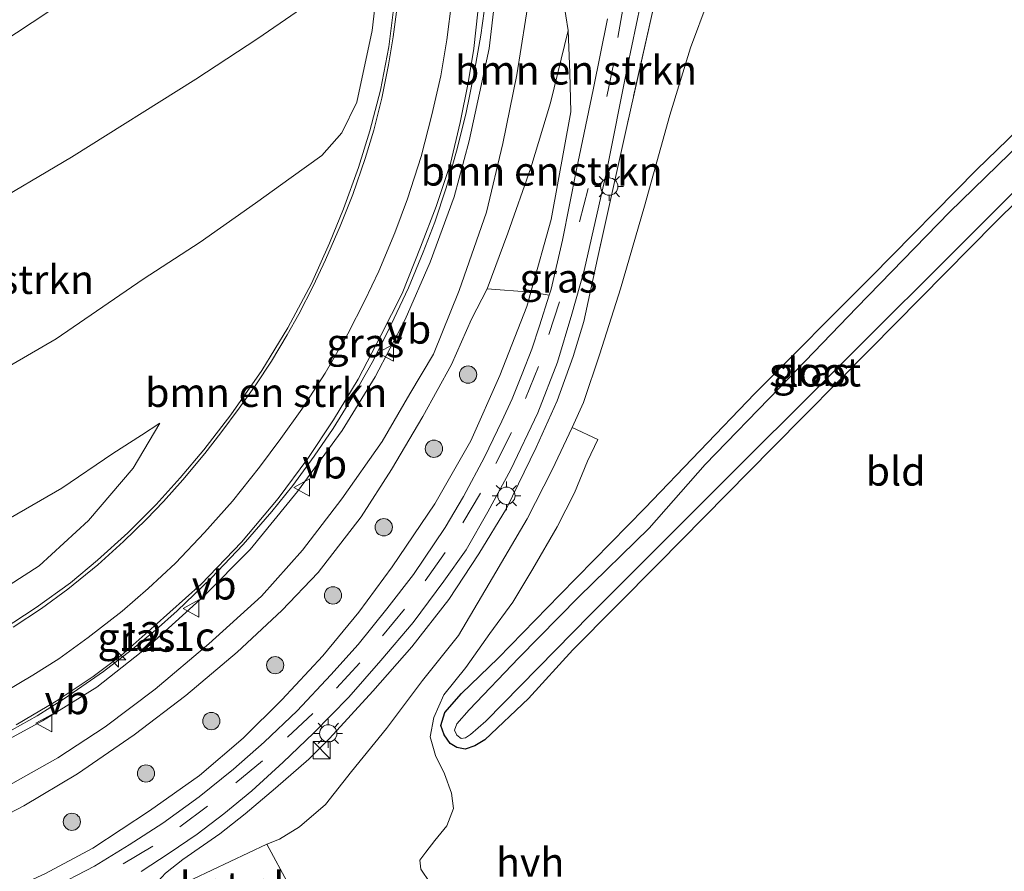
# Model space of a CAD drawing. Units: metres. Extents: x 93051 to 100000, y 468748 to 471445.
# Drawn here: x 93959 to 94044, y 469117 to 469191 of the extents above; entities that cross this region are included whole.
import ezdxf
from ezdxf.enums import TextEntityAlignment as Align

# ---------------------------------------------------------------- set-up
doc = ezdxf.new("R2010")
doc.units = ezdxf.units.M
doc.linetypes.add('IE-TERREINAFSCHEIDING', pattern=[10, 8, -2])
doc.linetypes.add('VW-3-9_STREEP', pattern=[12, 3, -9])
doc.layers.get('0').update_dxf_attribs({"lineweight": 25})
for name, color, linetype, lineweight in [('B-ME-AM-KILOMETR-S-B1', 7, 'Continuous', 18), ('B-ME-BV-GELEIDECONSTRUCTIE-GELEIDERAIL-L-B1', 213, 'BV-GELEIDERAIL', 18), ('B-ME-GR-BOMENSTRUIKEN-GV-B6', 93, 'Continuous', 18), ('B-ME-GR-BOOM-S-B1', 93, 'Continuous', 18), ('B-ME-GW-INSTEEKWATERGANG-L-B1', 10, 'Continuous', 25), ('B-ME-GW-KRUINLIJN-L-B1', 93, 'Continuous', 18), ('B-ME-GW-TEENLIJN-L-B1', 93, 'Continuous', 18), ('B-ME-IE-GRASLAND-GV-B6', 93, 'Continuous', 18), ('B-ME-IE-GRONDWERKLIJN-GROND_INGERICHT-GV-B6', 253, 'Continuous', 18), ('B-ME-IE-INRICHTINGSELEMENT-S-B1', 253, 'Continuous', 18), ('B-ME-IE-MEUBILAIR_WEGMEUBILAIR-LICHTMAST-S-B1', 8, 'Continuous', 18), ('B-ME-IE-TERREINAFSCHEIDING-RASTERHEKWERK-L-B1', 8, 'IE-TERREINAFSCHEIDING', 18), ('B-ME-OG-WATER-GV-B6', 153, 'Continuous', 18), ('B-ME-VH-VERH_SOORT-BITUMEN-GV-B6', 8, 'IE-TERREINAFSCHEIDING-NATUURLIJK-HOUTWAL', 18), ('B-ME-VH-VERH_SOORT-GV-B6', 8, 'Continuous', 18), ('B-ME-VH-VERH_SOORT-HALF_VERHARDING-GV-B6', 8, 'IE-TERREINAFSCHEIDING-NATUURLIJK-HOUTWAL', 18), ('B-ME-VW-MARKERING-39STREEP-015-L-B1', 255, 'VW-3-9_STREEP', 18), ('B-ME-VW-MARKERING-STREEP-015-L-B1', 7, 'Continuous', 18), ('B-ME-VW-MEUBILAIR_WEGMEUBILAIR-VERKEERSBORD-S-B1', 8, 'Continuous', 18)]:
    doc.layers.add(name, color=color, linetype=linetype, lineweight=lineweight)
doc.styles.add('NLCS-ISO', font='NLCS-ISO.TTF')
doc.linetypes.add('BV-GELEIDERAIL', pattern='A,10,-3,[108,NLCS.SHX,S=1,R=0,X=0,Y=0],-3', length=16)
doc.linetypes.add('IE-TERREINAFSCHEIDING-NATUURLIJK-HOUTWAL', pattern='A,7,-1.5,[67,NLCS.SHX,S=0.75,R=45,X=0,Y=0],-1.5,7,-1.5,[70,NLCS.SHX,S=0.75,R=0,X=0,Y=0],-1.5', length=20)

# ---------------------------------------------------------------- blocks, each defined once
blk = doc.blocks.new('kast')
blk.add_line((-0.75, -0.75), (0.75, 0.75))
blk.add_lwpolyline([(-0.75, 0.75), (0.75, 0.75), (0.75, -0.75), (-0.75, -0.75)], close=True)
blk = doc.blocks.new('verkeersbord')
for p, q in [((0, 0.75), (-0.75, -0.625)), ((0.75, -0.625), (0, 0.75)), ((-0.75, -0.625), (0.75, -0.625))]:
    blk.add_line(p, q)
blk = doc.blocks.new('boom')
blk.add_hatch(color=256).paths.add_polyline_path([(-0.75, 0, 1), (0.75, 0, 1)])
blk.add_circle((0, 0), 0.75)
blk = doc.blocks.new('hecto')
for p, q in [((0, 0.625), (-0.625, 0)), ((0, -0.625), (0, 0.625)), ((-0.625, 0), (0.625, 0)), ((0.625, 0), (0, -0.625))]:
    blk.add_line(p, q)
blk = doc.blocks.new('lantaarnpaal')
for p, q in [((-0.884, 0.884), (-0.53, 0.53)), ((0, 0.75), (0, 1.25)), ((0.53, 0.53), (0.884, 0.884)), ((-0.75, 0), (-1.25, 0)), ((0.75, 0), (1.25, 0)), ((-0.53, -0.53), (-0.884, -0.884)), ((0, -0.75), (0, -1.25)), ((0.53, -0.53), (0.884, -0.884))]:
    blk.add_line(p, q)
blk.add_circle((0, 0), 0.75)

msp = doc.modelspace()

# ---------------------------------------------------------------- linework, layer by layer
at = {"layer": 'B-ME-BV-GELEIDECONSTRUCTIE-GELEIDERAIL-L-B1'}
msp.add_polyline3d([(93958.104, 469129.224, 4.349), (93960.251, 469130.441, 4.286), (93962.645, 469131.928, 4.229), (93966.024, 469134.286, 4.169), (93968.413, 469136.129, 4.115), (93970.536, 469137.874, 4.039), (93972.416, 469139.559, 3.973), (93975.365, 469142.374, 3.901), (93978.129, 469145.292, 3.832), (93980.613, 469148.165, 3.754), (93982.438, 469150.42, 3.718), (93984.287, 469152.962, 3.664), (93985.954, 469155.369, 3.58), (93987.636, 469158.074, 3.498), (93989.439, 469161.305, 3.45), (93990.986, 469164.395, 3.381), (93992.473, 469167.577, 3.297), (93993.764, 469170.659, 3.228), (93994.766, 469173.269, 3.141), (93995.756, 469176.243, 3.002), (93996.643, 469179.435, 2.912), (93997.456, 469182.635, 2.801), (93998.161, 469186.062, 2.723), (93998.752, 469189.483, 2.624), (93999.186, 469192.633, 2.552)], dxfattribs=at)
at = {"layer": 'B-ME-GR-BOMENSTRUIKEN-GV-B6'}
for points in [[(93954.277, 469126.496, 3.85), (93960.731, 469130.015, 3.775), (93965.433, 469132.932, 3.586), (93969.831, 469136.387, 3.417), (93974.706, 469140.784, 3.345), (93978.741, 469144.879, 3.099), (93982.841, 469149.896, 3.011), (93986.714, 469155.192, 2.954), (93989.584, 469159.842, 2.702), (93992.192, 469164.821, 2.627), (93994.373, 469169.797, 2.518), (93996.44, 469175.477, 2.287), (93997.752, 469180.324, 2.2), (93998.641, 469184.474, 2.167), (93999.493, 469188.338, 1.992), (93999.967, 469192.541, 1.878), (94000.283, 469196.435, 1.827), (94000.28, 469201.479, 1.791), (94000.146, 469206.136, 1.734), (93999.797, 469210.784, 1.632), (93999.523, 469215.794, 1.412), (93999.19, 469218.342, 1.204), (93999.87, 469218.366, 1.418)], [(93956.989, 469188.743, 6.853), (93965.533, 469194.389, 6.853), (93972.421, 469199.472, 6.775), (93977.497, 469203.177, 6.772), (93980.777, 469205.629, 6.688), (93981.592, 469206.4, 6.573), (93981.684, 469206.956, 6.429), (93982.666, 469206.434, 6.195), (93990.989, 469205.651, 1.31), (93989.89, 469202.73, 1.391), (93988.39, 469199.024, 1.391), (93986.977, 469196.017, 1.427), (93984.745, 469193.68, 1.445), (93982.728, 469191.481, 1.469), (93979.409, 469189.199, 1.566), (93974.043, 469185.683, 1.671), (93963.248, 469178.896, 1.866), (93947.765, 469169.772, 1.956)], [(93947.765, 469169.772, 1.956), (93963.248, 469178.896, 1.866), (93974.043, 469185.683, 1.671), (93979.409, 469189.199, 1.566), (93982.728, 469191.481, 1.469), (93984.745, 469193.68, 1.445), (93986.977, 469196.017, 1.427), (93988.39, 469199.024, 1.391), (93989.89, 469202.73, 1.391), (93990.989, 469205.651, 1.31), (93990.301, 469199.354, 1.346), (93989.823, 469194.172, 1.421), (93989.338, 469189.901, 1.593), (93988.006, 469183.672, 1.764), (93986.692, 469181.016, 1.809), (93984.956, 469179.04, 1.806), (93982.289, 469177.137, 1.839), (93979.205, 469174.917, 1.881), (93974.406, 469171.525, 1.932), (93969.448, 469168.317, 1.965), (93961.915, 469163.136, 1.896), (93952.836, 469157.868, 1.98)], [(94003.021, 469193.199, 1.773), (94001.896, 469186.045, 1.818), (94000.671, 469180.085, 1.932), (93999.251, 469174.139, 2.152), (93996.891, 469167.347, 2.326), (93994.649, 469161.819, 2.368), (93992.611, 469158.382, 2.437), (93990.195, 469154.238, 2.522), (93986.699, 469149.256, 2.549), (93983.277, 469144.81, 2.711), (93979.714, 469140.829, 2.966), (93975.154, 469136.684, 3.081), (93970.512, 469132.762, 3.183), (93966.174, 469129.473, 3.219), (93962.063, 469126.8, 3.405), (93956.726, 469123.823, 3.525)], [(94003.108, 469167.197, 0.594), (94004.862, 469173.509, 0.709), (94006.581, 469182.841, 1.034), (94006.482, 469186.231, 1.448), (94006.337, 469189.897, 1.494), (94005.937, 469192.455, 1.608)], [(94009.76, 469190.921, 0.955), (94008.522, 469184.762, 0.739), (94007.075, 469177.833, 0.667), (94005.852, 469171.71, 0.646), (94004.851, 469167.466, 0.625), (94004.682, 469166.929, 0.617), (94003.108, 469167.197, 0.594)], [(93999.323, 469167.474, 1.851), (94001.099, 469172.302, 1.803), (94003.092, 469177.984, 1.674), (94004.795, 469183.613, 1.566), (94006.337, 469189.897, 1.494), (94006.482, 469186.231, 1.448), (94006.581, 469182.841, 1.034), (94004.862, 469173.509, 0.709), (94003.108, 469167.197, 0.594), (93999.323, 469167.474, 1.851)]]:
    msp.add_polyline3d(points, dxfattribs=at)
at = {"layer": 'B-ME-GW-INSTEEKWATERGANG-L-B1'}
msp.add_polyline3d([(94053.133, 469182.845, -0.478), (94043.429, 469173.269, -0.475), (94032.54, 469162.241, -0.487), (94024.062, 469153.675, -0.487), (94014.164, 469143.667, -0.493), (94006.745, 469136.163, -0.466), (94002.882, 469131.935, -0.49), (93999.112, 469128.342, -0.514), (93998.228, 469127.828, -0.538), (93997.404, 469127.548, -0.605), (93996.683, 469127.691, -0.635), (93996.101, 469128.041, -0.635), (93995.577, 469128.776, -0.638), (93995.288, 469129.585, -0.632), (93995.628, 469130.713, -0.629), (93997.089, 469132.366, -0.586), (94000.262, 469135.444, -0.547), (94005.627, 469140.928, -0.544), (94013.003, 469148.457, -0.583), (94022.551, 469158.403, -0.568), (94032.644, 469168.514, -0.538), (94041.811, 469177.83, -0.517), (94051.583, 469187.289, -0.523)], dxfattribs=at)
at = {"layer": 'B-ME-GW-KRUINLIJN-L-B1'}
for points in [[(93999.323, 469167.474, 1.851), (93997.941, 469164.845, 1.947), (93996.204, 469160.913, 2.155), (93993.718, 469156.405, 2.245), (93991.021, 469151.798, 2.335), (93988.38, 469147.7, 2.401), (93984.637, 469142.883, 2.518), (93981.479, 469139.589, 2.66), (93977.629, 469135.95, 2.768), (93973.158, 469132.195, 2.927), (93968.681, 469128.792, 2.978), (93963.762, 469125.415, 3.081), (93959.117, 469122.639, 3.234), (93954.597, 469120.292, 3.381), (93948.478, 469117.802, 3.507), (93944.926, 469115.666, 3.507)], [(93881.534, 469133.972, 4.538), (93881.96, 469132.67, 4.547), (93882.637, 469130.999, 4.52), (93883.538, 469128.68, 4.481), (93884.463, 469126.951, 4.436), (93885.5, 469125.45, 4.433), (93886.832, 469124.037, 4.451), (93888.512, 469123.202, 4.466), (93891.267, 469122.596, 4.472), (93895.074, 469122.706, 4.469), (93898.705, 469123.571, 4.448), (93906.986, 469124.719, 4.172), (93912.416, 469126.021, 4.033), (93919.345, 469127.522, 3.856), (93926.566, 469128.772, 3.724), (93933.024, 469130.307, 3.628), (93940.11, 469132.505, 3.405), (93944.359, 469133.911, 3.288), (93948.487, 469136.217, 3.219), (93954.295, 469139.503, 3.06), (93960.436, 469143.456, 2.9), (93964.72, 469147.377, 2.711), (93968.589, 469151.93, 2.518), (93970.915, 469155.823, 2.356)], [(93985.637, 469128.482, 0.21), (93983.822, 469126.678, 0.21), (93980.93, 469124.173, 0.243), (93978.304, 469121.947, 0.216), (93976.1, 469120.203, 0.162), (93972.894, 469117.96, 0.12), (93971.401, 469116.771, 0.126), (93970.43, 469115.753, 0.138), (93969.541, 469114.263, 0.159)]]:
    msp.add_polyline3d(points, dxfattribs=at)
at = {"layer": 'B-ME-GW-TEENLIJN-L-B1'}
for points in [[(94006.688, 469155.449, -0.562), (94007.664, 469157.615, -0.532), (94009.089, 469161.845, -0.499), (94010.888, 469167.479, -0.475), (94012.967, 469174.664, -0.466), (94015.161, 469182.543, -0.544), (94016.96, 469188.398, -0.598), (94018.483, 469192.504, -0.629), (94020.253, 469196.438, -0.647), (94022.021, 469199.62, -0.644), (94023.81, 469202.929, -0.586), (94025.824, 469206.203, -0.595), (94028.66, 469209.707, -0.611), (94031.352, 469212.566, -0.647), (94034.052, 469214.603, -0.686), (94037.625, 469217.317, -0.686), (94041.452, 469219.891, -0.773)], [(93907.762, 469144.667, 2.936), (93914.405, 469148.318, 2.81), (93924.49, 469154.7, 2.636), (93932.399, 469159.926, 2.188), (93947.765, 469169.772, 1.956), (93963.248, 469178.896, 1.866), (93974.043, 469185.683, 1.671), (93979.409, 469189.199, 1.566), (93982.728, 469191.481, 1.469), (93984.745, 469193.68, 1.445), (93986.977, 469196.017, 1.427), (93988.39, 469199.024, 1.391), (93989.89, 469202.73, 1.391), (93990.989, 469205.651, 1.31)], [(93934.642, 469107.02, 0.478), (93942.049, 469109.181, 0.438), (93946.747, 469110.831, 0.472), (93951.869, 469112.69, 0.508), (93956.198, 469114.588, 0.505), (93960.913, 469116.733, 0.378), (93965.096, 469118.961, 0.36), (93969.995, 469122.205, 0.36), (93974.335, 469125.261, 0.39), (93978.126, 469128.506, 0.369), (93981.491, 469131.833, 0.354), (93985.043, 469135.634, 0.312), (93988.174, 469139.421, 0.312), (93991.053, 469143.357, 0.312), (93994.764, 469148.822, 0.375), (93997.89, 469154.284, 0.426), (94000.403, 469159.975, 0.478), (94002.76, 469165.946, 0.571), (94003.108, 469167.197, 0.594), (94004.862, 469173.509, 0.709), (94006.581, 469182.841, 1.034), (94006.482, 469186.231, 1.448), (94006.337, 469189.897, 1.494)], [(93970.915, 469155.823, 2.356), (93969.313, 469154.797, 2.359), (93966.837, 469153.196, 2.365), (93962.412, 469150.201, 2.392), (93956.606, 469146.864, 2.323)]]:
    msp.add_polyline3d(points, dxfattribs=at)
at = {"layer": 'B-ME-IE-GRASLAND-GV-B6'}
for points in [[(93958.062, 469191.775, 6.865), (93962.971, 469195.001, 6.871), (93967.607, 469198.225, 6.874), (93970.281, 469200.109, 6.883), (93973.168, 469202.335, 6.889), (93977.212, 469205.273, 6.883), (93979.726, 469207.111, 6.844), (93979.8656, 469207.2083, 6.722), (93980.3974, 469206.3672, 6.552), (93981.5591, 469207.1021, 6.645), (93981.684, 469206.956, 6.429), (93981.592, 469206.4, 6.573), (93980.777, 469205.629, 6.688), (93977.497, 469203.177, 6.772), (93972.421, 469199.472, 6.775), (93965.533, 469194.389, 6.853), (93956.989, 469188.743, 6.853)], [(93952.836, 469157.868, 1.98), (93961.915, 469163.136, 1.896), (93969.448, 469168.317, 1.965), (93974.406, 469171.525, 1.932), (93979.205, 469174.917, 1.881), (93982.289, 469177.137, 1.839), (93984.956, 469179.04, 1.806), (93986.692, 469181.016, 1.809), (93988.006, 469183.672, 1.764), (93989.338, 469189.901, 1.593), (93989.823, 469194.172, 1.421)], [(93956.726, 469123.823, 3.525), (93962.063, 469126.8, 3.405), (93966.174, 469129.473, 3.219), (93970.512, 469132.762, 3.183), (93975.154, 469136.684, 3.081), (93979.714, 469140.829, 2.966), (93983.277, 469144.81, 2.711), (93986.699, 469149.256, 2.549), (93990.195, 469154.238, 2.522), (93992.611, 469158.382, 2.437), (93994.649, 469161.819, 2.368), (93996.891, 469167.347, 2.326), (93999.251, 469174.139, 2.152), (94000.671, 469180.085, 1.932), (94001.896, 469186.045, 1.818), (94003.021, 469193.199, 1.773)], [(93999.967, 469192.541, 1.878), (93999.493, 469188.338, 1.992), (93998.641, 469184.474, 2.167), (93997.752, 469180.324, 2.2), (93996.44, 469175.477, 2.287), (93994.373, 469169.797, 2.518), (93992.192, 469164.821, 2.627), (93989.584, 469159.842, 2.702), (93986.714, 469155.192, 2.954), (93982.841, 469149.896, 3.011), (93978.741, 469144.879, 3.099), (93974.706, 469140.784, 3.345), (93969.831, 469136.387, 3.417), (93965.433, 469132.932, 3.586), (93960.731, 469130.015, 3.775), (93954.277, 469126.496, 3.85)], [(94005.937, 469192.455, 1.608), (94006.337, 469189.897, 1.494), (94004.795, 469183.613, 1.566), (94003.092, 469177.984, 1.674), (94001.099, 469172.302, 1.803), (93999.323, 469167.474, 1.851), (93997.941, 469164.845, 1.947), (93996.204, 469160.913, 2.155), (93993.718, 469156.405, 2.245), (93991.021, 469151.798, 2.335), (93988.38, 469147.7, 2.401), (93984.637, 469142.883, 2.518), (93981.479, 469139.589, 2.66), (93977.629, 469135.95, 2.768), (93973.158, 469132.195, 2.927), (93968.681, 469128.792, 2.978), (93963.762, 469125.415, 3.081), (93959.117, 469122.639, 3.234), (93954.597, 469120.292, 3.381)], [(94018.483, 469192.504, -0.629), (94016.96, 469188.398, -0.598), (94015.161, 469182.543, -0.544), (94012.967, 469174.664, -0.466), (94010.888, 469167.479, -0.475), (94009.089, 469161.845, -0.499), (94007.664, 469157.615, -0.532), (94006.688, 469155.449, -0.562), (94004.945, 469151.786, -0.55), (94002.794, 469147.54, -0.523), (93999.497, 469141.932, -0.547), (93996.832, 469137.419, -0.583), (93993.696, 469133.498, -0.626), (93990.564, 469129.324, -0.608), (93987.535, 469125.615, -0.644), (93985.292, 469122.74, -0.589), (93983.024, 469120.819, -0.556), (93981.277, 469119.74, -0.514), (93980.181, 469119.294, -0.418), (93972.247, 469115.542, 0.093)], [(93991.224, 469191.952, 1.596), (93990.782, 469188.479, 1.713), (93990.047, 469184.723, 1.782), (93989.133, 469181.189, 1.866), (93988.149, 469178.001, 1.944), (93986.856, 469174.426, 2.053), (93985.62, 469171.455, 2.182), (93984.055, 469167.955, 2.293), (93982.005, 469164.089, 2.371), (93979.753, 469160.387, 2.458), (93977.053, 469156.564, 2.522), (93974.718, 469153.503, 2.597), (93972.678, 469151.092, 2.66), (93970.6, 469148.769, 2.771), (93968.127, 469146.32, 2.852), (93965.496, 469143.953, 2.924), (93963.154, 469141.987, 2.963), (93960.168, 469139.838, 3.039), (93957.227, 469137.91, 3.114)], [(93958.439, 469129.656, 3.694), (93961.9, 469131.712, 3.637), (93965.133, 469133.836, 3.531), (93967.558, 469135.677, 3.462), (93970.423, 469138.203, 3.342), (93974.486, 469141.848, 3.24), (93977.994, 469145.511, 3.129), (93981.163, 469149.279, 3.069), (93983.755, 469152.759, 2.993), (93985.975, 469156.121, 2.939), (93988.126, 469159.65, 2.822), (93990.089, 469163.432, 2.732), (93991.939, 469167.075, 2.645), (93993.522, 469171.1, 2.522), (93994.873, 469174.641, 2.38), (93996.133, 469178.371, 2.191), (93996.98, 469181.915, 2.101), (93997.657, 469185.355, 1.989), (93998.165, 469188.335, 1.926), (93998.513, 469191.526, 1.83)], [(93969.279, 469116.938, 0.309), (93971.706, 469118.522, 0.297), (93974.152, 469120.177, 0.3), (93976.446, 469121.945, 0.309), (93978.879, 469123.934, 0.3), (93981.615, 469126.402, 0.3), (93984.24, 469128.919, 0.318), (93987.318, 469132.044, 0.33), (93990.086, 469135.234, 0.348), (93992.894, 469138.52, 0.366), (93995.553, 469142.107, 0.384), (93997.498, 469144.846, 0.411), (93999.365, 469148.122, 0.469), (94001.371, 469151.797, 0.472), (94003.716, 469156.732, 0.52), (94005.4, 469161.111, 0.592), (94006.651, 469165.277, 0.649), (94007.716, 469169.081, 0.658), (94009.633, 469177.482, 0.715), (94011.477, 469186.77, 0.823), (94012.626, 469192.167, 0.968)], [(93971.401, 469116.771, 0.126), (93972.894, 469117.96, 0.12), (93976.1, 469120.203, 0.162), (93978.304, 469121.947, 0.216), (93980.93, 469124.173, 0.243), (93983.822, 469126.678, 0.21), (93985.637, 469128.482, 0.21), (93989.374, 469132.57, 0.216), (93992.768, 469136.427, 0.222), (93995.97, 469140.524, 0.276), (93998.59, 469144.498, 0.393), (94000.979, 469148.414, 0.487), (94003.575, 469153.711, 0.445), (94005.375, 469157.761, 0.463), (94006.773, 469161.617, 0.511), (94007.702, 469164.649, 0.595), (94008.879, 469170.127, 0.724), (94011.364, 469181.322, 0.871), (94013.786, 469191.997, 1.067)], [(94013.786, 469191.997, 1.067), (94011.364, 469181.322, 0.871), (94008.879, 469170.127, 0.724), (94007.702, 469164.649, 0.595), (94006.773, 469161.617, 0.511), (94005.375, 469157.761, 0.463), (94003.575, 469153.711, 0.445), (94000.979, 469148.414, 0.487), (93998.59, 469144.498, 0.393), (93995.97, 469140.524, 0.276), (93992.768, 469136.427, 0.222), (93989.374, 469132.57, 0.216), (93985.637, 469128.482, 0.21), (93983.822, 469126.678, 0.21), (93980.93, 469124.173, 0.243), (93978.304, 469121.947, 0.216), (93976.1, 469120.203, 0.162), (93972.894, 469117.96, 0.12), (93971.401, 469116.771, 0.126)], [(94053.133, 469182.845, -0.478), (94043.429, 469173.269, -0.475), (94032.54, 469162.241, -0.487), (94024.062, 469153.675, -0.487), (94014.164, 469143.667, -0.493), (94006.745, 469136.163, -0.466), (94002.882, 469131.935, -0.49), (93999.112, 469128.342, -0.514), (93998.228, 469127.828, -0.538), (93997.404, 469127.548, -0.605), (93996.683, 469127.691, -0.635), (93996.101, 469128.041, -0.635), (93995.577, 469128.776, -0.638), (93995.288, 469129.585, -0.632), (93995.628, 469130.713, -0.629), (93997.089, 469132.366, -0.586), (94000.262, 469135.444, -0.547), (94005.627, 469140.928, -0.544), (94013.003, 469148.457, -0.583), (94022.551, 469158.403, -0.568), (94032.644, 469168.514, -0.538), (94041.811, 469177.83, -0.517), (94051.583, 469187.289, -0.523)], [(94047.76, 469182.236, -1.197), (94039.416, 469174.139, -1.197), (94031.391, 469165.852, -1.197), (94024.678, 469158.892, -1.197), (94018.227, 469152.251, -1.197), (94013.364, 469146.707, -1.197), (94007.26, 469140.75, -1.197), (94002.061, 469135.46, -1.197), (93997.761, 469130.955, -1.197), (93996.667, 469129.73, -1.197), (93996.483, 469129.187, -1.197), (93996.688, 469128.753, -1.197), (93997.04, 469128.467, -1.197), (93997.415, 469128.538, -1.197), (93997.864, 469128.819, -1.197), (93999.193, 469129.974, -1.197), (94008.25, 469139.192, -1.197), (94018.847, 469149.773, -1.197), (94029.697, 469160.639, -1.197), (94041.591, 469172.496, -1.197), (94051.775, 469182.646, -1.197)], [(93944.926, 469115.666, 3.507), (93948.478, 469117.802, 3.507), (93954.597, 469120.292, 3.381), (93959.117, 469122.639, 3.234), (93963.762, 469125.415, 3.081), (93968.681, 469128.792, 2.978), (93973.158, 469132.195, 2.927), (93977.629, 469135.95, 2.768), (93981.479, 469139.589, 2.66), (93984.637, 469142.883, 2.518), (93988.38, 469147.7, 2.401), (93991.021, 469151.798, 2.335), (93993.718, 469156.405, 2.245), (93996.204, 469160.913, 2.155), (93997.941, 469164.845, 1.947), (93999.323, 469167.474, 1.851)], [(93999.323, 469167.474, 1.851), (94003.108, 469167.197, 0.594), (94002.76, 469165.946, 0.571), (94000.403, 469159.975, 0.478), (93997.89, 469154.284, 0.426), (93994.764, 469148.822, 0.375), (93991.053, 469143.357, 0.312), (93988.174, 469139.421, 0.312), (93985.043, 469135.634, 0.312), (93981.491, 469131.833, 0.354), (93978.126, 469128.506, 0.369), (93974.335, 469125.261, 0.39), (93969.995, 469122.205, 0.36), (93965.096, 469118.961, 0.36), (93960.913, 469116.733, 0.378)], [(93960.913, 469116.733, 0.378), (93965.096, 469118.961, 0.36), (93969.995, 469122.205, 0.36), (93974.335, 469125.261, 0.39), (93978.126, 469128.506, 0.369), (93981.491, 469131.833, 0.354), (93985.043, 469135.634, 0.312), (93988.174, 469139.421, 0.312), (93991.053, 469143.357, 0.312), (93994.764, 469148.822, 0.375), (93997.89, 469154.284, 0.426), (94000.403, 469159.975, 0.478), (94002.76, 469165.946, 0.571), (94003.108, 469167.197, 0.594), (94004.682, 469166.929, 0.617), (94003.842, 469164.269, 0.58), (94003.181, 469162.245, 0.58), (94002.353, 469160.112, 0.559), (94001.483, 469157.933, 0.499), (94000.594, 469156.004, 0.484), (93999.074, 469152.89, 0.454), (93997.257, 469149.454, 0.414), (93995.679, 469146.777, 0.414), (93992.918, 469142.687, 0.396), (93990.616, 469139.708, 0.387), (93988.125, 469136.635, 0.375), (93985.744, 469133.99, 0.369), (93982.808, 469130.864, 0.366), (93979.966, 469128.158, 0.36), (93977.304, 469125.801, 0.366), (93974.317, 469123.408, 0.354), (93971.179, 469121.126, 0.354), (93968.25, 469119.244, 0.36), (93965.237, 469117.399, 0.39), (93961.448, 469115.414, 0.399)], [(93956.606, 469146.864, 2.323), (93962.412, 469150.201, 2.392), (93966.837, 469153.196, 2.365), (93969.313, 469154.797, 2.359), (93970.915, 469155.823, 2.356), (93968.589, 469151.93, 2.518), (93964.72, 469147.377, 2.711), (93960.436, 469143.456, 2.9), (93954.295, 469139.503, 3.06)], [(93954.295, 469139.503, 3.06), (93960.436, 469143.456, 2.9), (93964.72, 469147.377, 2.711), (93968.589, 469151.93, 2.518), (93970.915, 469155.823, 2.356), (93969.313, 469154.797, 2.359), (93966.837, 469153.196, 2.365), (93962.412, 469150.201, 2.392), (93956.606, 469146.864, 2.323)]]:
    msp.add_polyline3d(points, dxfattribs=at)
at = {"layer": 'B-ME-IE-GRONDWERKLIJN-GROND_INGERICHT-GV-B6'}
for points in [[(93994.338, 469115.972, -0.62), (93993.546, 469117.129, -0.635), (93993.465, 469117.901, -0.626), (93993.987, 469118.615, -0.644), (93994.782, 469119.625, -0.571), (93995.8, 469120.902, -0.571), (93996.387, 469122.403, -0.568), (93996.202, 469123.74, -0.583), (93995.62, 469125.41, -0.617), (93994.824, 469126.998, -0.638), (93994.357, 469128.607, -0.65), (93994.684, 469130.289, -0.65), (93995.558, 469132.271, -0.62), (93997.467, 469134.639, -0.577), (93999.542, 469137.585, -0.577), (94001.542, 469140.305, -0.58), (94003.271, 469143.188, -0.592), (94005.377, 469146.828, -0.58), (94006.874, 469149.787, -0.583), (94008.018, 469152.532, -0.586), (94008.921, 469154.42, -0.629), (94006.688, 469155.449, -0.562), (94007.664, 469157.615, -0.532), (94009.089, 469161.845, -0.499), (94010.888, 469167.479, -0.475), (94012.967, 469174.664, -0.466), (94015.161, 469182.543, -0.544), (94016.96, 469188.398, -0.598), (94018.483, 469192.504, -0.629)], [(94051.583, 469187.289, -0.523), (94041.811, 469177.83, -0.517), (94032.644, 469168.514, -0.538), (94022.551, 469158.403, -0.568), (94013.003, 469148.457, -0.583), (94005.627, 469140.928, -0.544), (94000.262, 469135.444, -0.547), (93997.089, 469132.366, -0.586), (93995.628, 469130.713, -0.629), (93995.288, 469129.585, -0.632), (93995.577, 469128.776, -0.638), (93996.101, 469128.041, -0.635), (93996.683, 469127.691, -0.635), (93997.404, 469127.548, -0.605), (93998.228, 469127.828, -0.538), (93999.112, 469128.342, -0.514), (94002.882, 469131.935, -0.49), (94006.745, 469136.163, -0.466), (94014.164, 469143.667, -0.493), (94024.062, 469153.675, -0.487), (94032.54, 469162.241, -0.487), (94043.429, 469173.269, -0.475), (94053.133, 469182.845, -0.478)]]:
    msp.add_polyline3d(points, dxfattribs=at)
at = {"layer": 'B-ME-IE-TERREINAFSCHEIDING-RASTERHEKWERK-L-B1'}
msp.add_polyline3d([(94039.844, 469222.561, 1.166), (94036.574, 469220.015, 1.163), (94032.415, 469216.732, 1.187), (94028.309, 469213.239, 1.184), (94024.098, 469209.43, 1.214), (94020.498, 469205.842, 1.232), (94018.083, 469202.83, 1.19), (94016.05, 469199.519, 1.13), (94014.863, 469196.429, 1.088), (94013.786, 469191.997, 1.067), (94011.364, 469181.322, 0.871), (94008.879, 469170.127, 0.724), (94007.702, 469164.649, 0.595), (94006.773, 469161.617, 0.511), (94005.375, 469157.761, 0.463), (94003.575, 469153.711, 0.445), (94000.979, 469148.414, 0.487), (93998.59, 469144.498, 0.393), (93995.97, 469140.524, 0.276), (93992.768, 469136.427, 0.222), (93989.374, 469132.57, 0.216), (93985.637, 469128.482, 0.21)], dxfattribs=at)
at = {"layer": 'B-ME-OG-WATER-GV-B6'}
for points in [[(93997.415, 469128.538, -1.197), (93997.04, 469128.467, -1.197), (93996.688, 469128.753, -1.197), (93996.483, 469129.187, -1.197), (93996.667, 469129.73, -1.197), (93997.761, 469130.955, -1.197), (94002.061, 469135.46, -1.197), (94007.26, 469140.75, -1.197), (94013.364, 469146.707, -1.197), (94018.227, 469152.251, -1.197), (94024.678, 469158.892, -1.197), (94031.391, 469165.852, -1.197), (94039.416, 469174.139, -1.197), (94047.76, 469182.236, -1.197)], [(94051.775, 469182.646, -1.197), (94041.591, 469172.496, -1.197), (94029.697, 469160.639, -1.197), (94018.847, 469149.773, -1.197), (94008.25, 469139.192, -1.197), (93999.193, 469129.974, -1.197), (93997.864, 469128.819, -1.197), (93997.415, 469128.538, -1.197)]]:
    msp.add_polyline3d(points, dxfattribs=at)
at = {"layer": 'B-ME-VH-VERH_SOORT-BITUMEN-GV-B6'}
for points in [[(93957.227, 469137.91, 3.114), (93960.168, 469139.838, 3.039), (93963.154, 469141.987, 2.963), (93965.496, 469143.953, 2.924), (93968.127, 469146.32, 2.852), (93970.6, 469148.769, 2.771), (93972.678, 469151.092, 2.66), (93974.718, 469153.503, 2.597), (93977.053, 469156.564, 2.522), (93979.753, 469160.387, 2.458), (93982.005, 469164.089, 2.371), (93984.055, 469167.955, 2.293), (93985.62, 469171.455, 2.182), (93986.856, 469174.426, 2.053), (93988.149, 469178.001, 1.944), (93989.133, 469181.189, 1.866), (93990.047, 469184.723, 1.782), (93990.782, 469188.479, 1.713), (93991.224, 469191.952, 1.596)], [(93998.513, 469191.526, 1.83), (93998.165, 469188.335, 1.926), (93997.657, 469185.355, 1.989), (93996.98, 469181.915, 2.101), (93996.133, 469178.371, 2.191), (93994.873, 469174.641, 2.38), (93993.522, 469171.1, 2.522), (93991.939, 469167.075, 2.645), (93990.089, 469163.432, 2.732), (93988.126, 469159.65, 2.822), (93985.975, 469156.121, 2.939), (93983.755, 469152.759, 2.993), (93981.163, 469149.279, 3.069), (93977.994, 469145.511, 3.129), (93974.486, 469141.848, 3.24), (93970.423, 469138.203, 3.342), (93967.558, 469135.677, 3.462), (93965.133, 469133.836, 3.531), (93961.9, 469131.712, 3.637), (93958.439, 469129.656, 3.694)], [(94012.626, 469192.167, 0.968), (94011.477, 469186.77, 0.823), (94009.633, 469177.482, 0.715), (94007.716, 469169.081, 0.658), (94006.651, 469165.277, 0.649), (94005.4, 469161.111, 0.592), (94003.716, 469156.732, 0.52), (94001.371, 469151.797, 0.472), (93999.365, 469148.122, 0.469), (93997.498, 469144.846, 0.411), (93995.553, 469142.107, 0.384), (93992.894, 469138.52, 0.366), (93990.086, 469135.234, 0.348), (93987.318, 469132.044, 0.33), (93984.24, 469128.919, 0.318), (93981.615, 469126.402, 0.3), (93978.879, 469123.934, 0.3), (93976.446, 469121.945, 0.309), (93974.152, 469120.177, 0.3), (93971.706, 469118.522, 0.297), (93969.279, 469116.938, 0.309)], [(93961.448, 469115.414, 0.399), (93965.237, 469117.399, 0.39), (93968.25, 469119.244, 0.36), (93971.179, 469121.126, 0.354), (93974.317, 469123.408, 0.354), (93977.304, 469125.801, 0.366), (93979.966, 469128.158, 0.36), (93982.808, 469130.864, 0.366), (93985.744, 469133.99, 0.369), (93988.125, 469136.635, 0.375), (93990.616, 469139.708, 0.387), (93992.918, 469142.687, 0.396), (93995.679, 469146.777, 0.414), (93997.257, 469149.454, 0.414), (93999.074, 469152.89, 0.454), (94000.594, 469156.004, 0.484), (94001.483, 469157.933, 0.499), (94002.353, 469160.112, 0.559), (94003.181, 469162.245, 0.58), (94003.842, 469164.269, 0.58), (94004.682, 469166.929, 0.617), (94004.851, 469167.466, 0.625), (94005.852, 469171.71, 0.646), (94007.075, 469177.833, 0.667), (94008.522, 469184.762, 0.739), (94009.76, 469190.921, 0.955)]]:
    msp.add_polyline3d(points, dxfattribs=at)
at = {"layer": 'B-ME-VH-VERH_SOORT-GV-B6'}
msp.add_polyline3d([(93982.128, 469115.712, -0.457), (93980.034, 469114.753, -0.253), (93977.649, 469113.689, -0.103), (93975.684, 469112.74, 0.006), (93974.027, 469112.034, 0.156), (93972.247, 469115.542, 0.093), (93980.181, 469119.294, -0.418), (93982.128, 469115.712, -0.457)], dxfattribs=at)
at = {"layer": 'B-ME-VH-VERH_SOORT-HALF_VERHARDING-GV-B6'}
msp.add_polyline3d([(93982.128, 469115.712, -0.457), (93980.181, 469119.294, -0.418), (93981.277, 469119.74, -0.514), (93983.024, 469120.819, -0.556), (93985.292, 469122.74, -0.589), (93987.535, 469125.615, -0.644), (93990.564, 469129.324, -0.608), (93993.696, 469133.498, -0.626), (93996.832, 469137.419, -0.583), (93999.497, 469141.932, -0.547), (94002.794, 469147.54, -0.523), (94004.945, 469151.786, -0.55), (94006.688, 469155.449, -0.562), (94008.921, 469154.42, -0.629), (94008.018, 469152.532, -0.586), (94006.874, 469149.787, -0.583), (94005.377, 469146.828, -0.58), (94003.271, 469143.188, -0.592), (94001.542, 469140.305, -0.58), (93999.542, 469137.585, -0.577), (93997.467, 469134.639, -0.577), (93995.558, 469132.271, -0.62), (93994.684, 469130.289, -0.65), (93994.357, 469128.607, -0.65), (93994.824, 469126.998, -0.638), (93995.62, 469125.41, -0.617), (93996.202, 469123.74, -0.583), (93996.387, 469122.403, -0.568), (93995.8, 469120.902, -0.571), (93994.782, 469119.625, -0.571), (93993.987, 469118.615, -0.644), (93993.465, 469117.901, -0.626), (93993.546, 469117.129, -0.635), (93994.338, 469115.972, -0.62)], dxfattribs=at)
at = {"layer": 'B-ME-VW-MARKERING-39STREEP-015-L-B1'}
msp.add_polyline3d([(94038.612, 469224.534, 1.309), (94034.668, 469221.456, 1.286), (94030.048, 469217.838, 1.313), (94026.474, 469214.922, 1.313), (94022.239, 469211.156, 1.334), (94019.18, 469208.075, 1.31), (94016.449, 469204.798, 1.313), (94013.972, 469201.01, 1.202), (94011.927, 469195.657, 1.19), (94011.157, 469192.251, 1.151), (94010.292, 469187.102, 0.958), (94008.067, 469176.204, 0.886), (94005.596, 469166.367, 0.703), (94003.769, 469160.751, 0.604), (94001.413, 469155.01, 0.517), (93998.731, 469149.752, 0.448), (93995.675, 469144.594, 0.429), (93992.128, 469139.689, 0.414), (93988.265, 469135.02, 0.399), (93984.181, 469130.629, 0.393), (93979.819, 469126.524, 0.354), (93975.05, 469122.593, 0.351), (93970.311, 469119.116, 0.378), (93965.127, 469116.03, 0.405)], dxfattribs=at)
at = {"layer": 'B-ME-VW-MARKERING-STREEP-015-L-B1'}
for points in [[(93957.3, 469132.445, 3.543), (93959.874, 469133.95, 3.474), (93962.138, 469135.385, 3.432), (93964.693, 469137.235, 3.357), (93967.643, 469139.531, 3.264), (93969.883, 469141.488, 3.174), (93972.251, 469143.693, 3.129), (93974.781, 469146.332, 3.035), (93977.197, 469149.065, 2.948), (93979.554, 469152.005, 2.858), (93981.413, 469154.489, 2.807), (93983.222, 469157.054, 2.783), (93985.247, 469160.169, 2.711), (93987.222, 469163.567, 2.654), (93988.692, 469166.459, 2.518), (93989.902, 469169.015, 2.479), (93991.287, 469172.351, 2.371), (93992.394, 469175.281, 2.293), (93993.583, 469178.971, 2.128), (93994.512, 469182.588, 2.068), (93995.287, 469185.972, 1.938), (93995.816, 469189.085, 1.851), (93996.232, 469192.489, 1.797)], [(93991.512, 469191.948, 1.566), (93991.144, 469189.351, 1.638), (93990.76, 469186.924, 1.719), (93990.181, 469184.015, 1.779), (93989.475, 469181.239, 1.887), (93988.709, 469178.798, 1.977), (93987.641, 469175.655, 2.023), (93986.549, 469172.927, 2.125), (93985.276, 469170, 2.191), (93984.219, 469167.704, 2.314), (93982.981, 469165.292, 2.365), (93981.957, 469163.495, 2.404), (93980.588, 469161.215, 2.452), (93979.231, 469159.154, 2.515), (93977.792, 469157.12, 2.579), (93976.196, 469154.979, 2.609), (93974.811, 469153.211, 2.663), (93972.902, 469150.917, 2.729), (93971.21, 469149.021, 2.786), (93969.734, 469147.493, 2.84), (93967.754, 469145.549, 2.873), (93965.536, 469143.548, 2.906), (93962.934, 469141.413, 2.999), (93960.63, 469139.746, 3.054), (93958.184, 469138.127, 3.117)]]:
    msp.add_polyline3d(points, dxfattribs=at)

# ---------------------------------------------------------------- block references
at = {"layer": 'B-ME-AM-KILOMETR-S-B1', "rotation": 90}
msp.add_blockref('hecto', (93967.324, 469135.289, 4.115), dxfattribs=at)
at = {"layer": 'B-ME-GR-BOOM-S-B1', "rotation": 90}
for p in [(93997.65, 469160.044, 1.251), (93994.687, 469153.612, 1.193), (93990.337, 469146.799, 1.186), (93985.931, 469140.885, 1.243), (93980.913, 469134.83, 1.093), (93975.372, 469129.979, 1.313), (93969.703, 469125.433, 1.269), (93963.269, 469121.239, 1.445)]:
    msp.add_blockref('boom', p, dxfattribs=at)
at = {"layer": 'B-ME-IE-INRICHTINGSELEMENT-S-B1', "rotation": 90}
msp.add_blockref('kast', (93984.948, 469127.465, 1.31), dxfattribs=at)
at = {"layer": 'B-ME-IE-MEUBILAIR_WEGMEUBILAIR-LICHTMAST-S-B1', "rotation": 90}
for p in [(94009.903, 469176.359, 0.537), (94000.984, 469149.532, 0.233), (93985.518, 469128.907, 0.133)]:
    msp.add_blockref('lantaarnpaal', p, dxfattribs=at)
at = {"layer": 'B-ME-VW-MEUBILAIR_WEGMEUBILAIR-VERKEERSBORD-S-B1', "rotation": 90}
for p in [(93990.569, 469161.945, 2.756), (93983.269, 469150.248, 3.048), (93973.677, 469139.746, 5.133), (93960.899, 469129.798, 5.513)]:
    msp.add_blockref('verkeersbord', p, dxfattribs=at)

# ---------------------------------------------------------------- texts
at = {"layer": 'B-ME-AM-KILOMETR-S-B1', "ltscale": 0.2, "style": 'NLCS-ISO'}
msp.add_text('12.1c', height=2.5, dxfattribs=at).set_placement((93967.324, 469135.289, 4.115), align=Align.BOTTOM_LEFT)
at = {"layer": 'B-ME-GR-BOMENSTRUIKEN-GV-B6', "ltscale": 0.2, "style": 'NLCS-ISO'}
for p in [(94007.023, 469186.4599), (94004.0384, 469177.6896), (93954.686, 469168.2861), (93980.1398, 469158.4856)]:
    msp.add_text('bmn en strkn', height=2.5, dxfattribs=at).set_placement(p, align=Align.MIDDLE_CENTER)
at = {"layer": 'B-ME-IE-GRASLAND-GV-B6', "ltscale": 0.2, "style": 'NLCS-ISO'}
for p in [(94005.4965, 469168.412), (93988.7375, 469162.791), (94027.434, 469160.291), (93968.875, 469137.247)]:
    msp.add_text('gras', height=2.5, dxfattribs=at).set_placement(p, align=Align.MIDDLE_CENTER)
at = {"layer": 'B-ME-IE-GRONDWERKLIJN-GROND_INGERICHT-GV-B6', "ltscale": 0.2, "style": 'NLCS-ISO'}
msp.add_text('bld', height=2.5, dxfattribs=at).set_placement((94034.7506, 469151.6581), align=Align.MIDDLE_CENTER)
at = {"layer": 'B-ME-OG-WATER-GV-B6', "ltscale": 0.2, "style": 'NLCS-ISO'}
msp.add_text('sloot', height=2.5, dxfattribs=at).set_placement((94027.7674, 469160.2565), align=Align.MIDDLE_CENTER)
at = {"layer": 'B-ME-VH-VERH_SOORT-GV-B6', "ltscale": 0.2, "style": 'NLCS-ISO'}
msp.add_text('bet.el', height=2.5, dxfattribs=at).set_placement((93977.1737, 469115.6446), align=Align.MIDDLE_CENTER)
at = {"layer": 'B-ME-VH-VERH_SOORT-HALF_VERHARDING-GV-B6', "ltscale": 0.2, "style": 'NLCS-ISO'}
msp.add_text('hvh', height=2.5, dxfattribs=at).set_placement((94003.0453, 469117.7387), align=Align.MIDDLE_CENTER)
at = {"layer": 'B-ME-VW-MEUBILAIR_WEGMEUBILAIR-VERKEERSBORD-S-B1', "ltscale": 0.2, "style": 'NLCS-ISO'}
for p in [(93990.569, 469161.945, 2.756), (93983.269, 469150.248, 3.048), (93973.677, 469139.746, 5.133), (93960.899, 469129.798, 5.513)]:
    msp.add_text('vb', height=2.5, dxfattribs=at).set_placement(p, align=Align.BOTTOM_LEFT)

doc.saveas('drawing.dxf')
